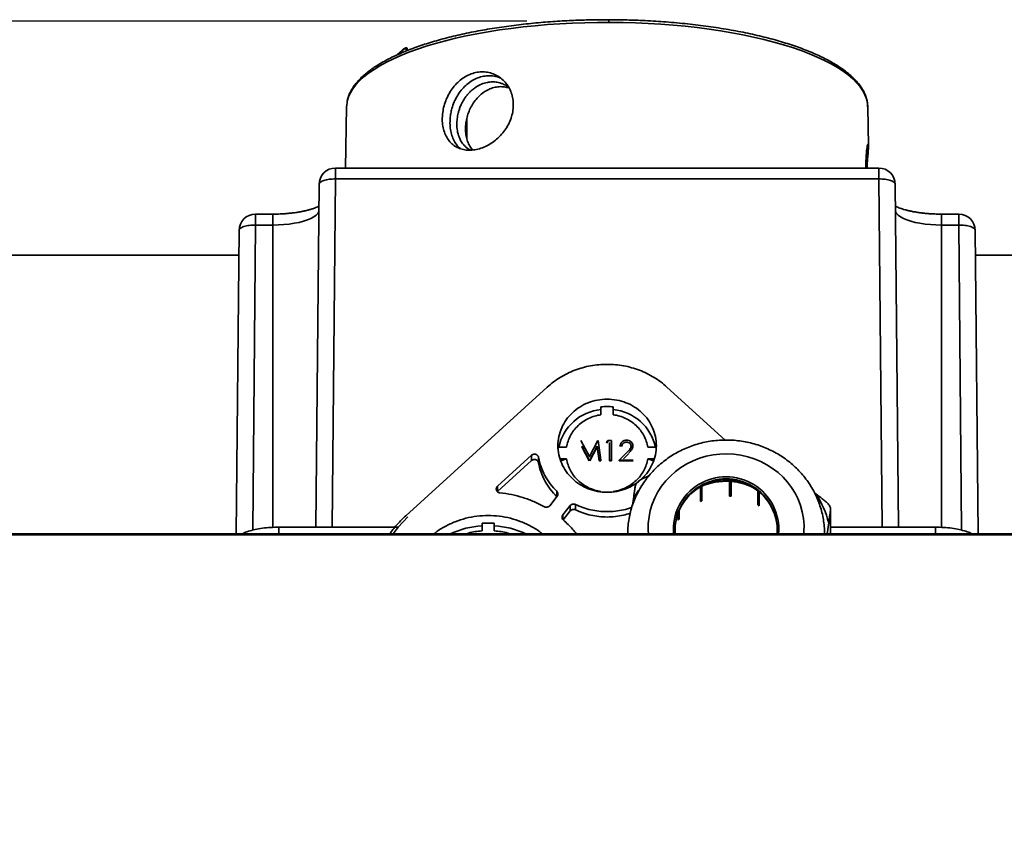
# Paper-space layout 'SW_Model_1' of a CAD drawing. Units: millimetres. Extents: x 0 to 594, y 0 to 420.
# Drawn here: x 232 to 244, y 117 to 127 of the extents above; entities that cross this region are included whole.
import ezdxf

# ---------------------------------------------------------------- set-up
doc = ezdxf.new("R2010")
doc.units = ezdxf.units.MM
doc.header["$PDSIZE"] = -1
doc.layers.add('SLD-0_0', color=179, linetype='Continuous')
doc.styles.add('SLDTEXTSTYLE0', font='TXT', dxfattribs={"width": 0.75})
doc.dimstyles.new('SLDDIMSTYLE1', dxfattribs={"dimtxt": 3.5, "dimasz": 3.302, "dimexe": 0, "dimexo": 0.0625, "dimgap": 0.875, "dimtad": 1, "dimdec": 0, "dimlfac": 10, "dimrnd": 1e-09, "dimzin": 12, "dimdsep": 46, "dimtxsty": 'SLDTEXTSTYLE0', "dimblk1": 'NONE', "dimblk2": 'NONE', "dimsah": 1, "dimcen": 0.09, "dimadec": 0, "dimazin": 3, "dimtfac": 1, "dimtdec": 0, "dimtofl": 0, "dimtmove": 0, "dimatfit": 3, "dimldrblk": 'NONE', "dimfxl": 1, "dimfrac": 2, "dimtolj": 1, "dimtzin": 12, "dimarcsym": 0})

# ---------------------------------------------------------------- blocks, each defined once
blk = doc.blocks.new('_D_9')
at = {"layer": 'SLD-0_0', "color": 250, "true_color": 0x191924}
for p, q in [((237.745, 126.627), (184.683, 126.627)), ((185.683, 126.627), (185.683, 45.775)), ((202.322, 45.775), (184.683, 45.775))]:
    blk.add_line(p, q, dxfattribs=at)
for points in [[(185.683, 126.627), (185.175, 123.325), (186.191, 123.325)], [(185.683, 45.775), (186.191, 49.077), (185.175, 49.077)]]:
    blk.add_solid(points, dxfattribs=at)
at = {"layer": 'SLD-0_0', "color": 250, "true_color": 0x191924, "insert": (181.171, 82.322), "char_height": 3.5, "attachment_point": 1, "rotation": 90, "style": 'SLDTEXTSTYLE0'}
blk.add_mtext('809', dxfattribs=at)
blk = doc.blocks.new('_None')
blk = doc.blocks.new('_D_10')
at = {"layer": 'SLD-0_0', "color": 250, "true_color": 0x191924}
for p, q in [((202.747, 119.28), (202.747, 33.519)), ((274.784, 119.266), (274.784, 33.519)), ((233.28, 35.899), (233.28, 38.581)), ((233.28, 38.581), (235.962, 38.581)), ((235.962, 38.581), (235.962, 35.899)), ((233.28, 35.899), (235.962, 35.899)), ((274.784, 34.519), (202.747, 34.519))]:
    blk.add_line(p, q, dxfattribs=at)
for points in [[(202.747, 34.519), (206.049, 34.011), (206.049, 35.027)], [(274.784, 34.519), (271.482, 35.027), (271.482, 34.011)]]:
    blk.add_solid(points, dxfattribs=at)
at = {"layer": 'SLD-0_0', "color": 250, "true_color": 0x191924, "insert": (237.386, 39.085), "char_height": 3.5, "attachment_point": 1, "style": 'SLDTEXTSTYLE0'}
blk.add_mtext('720', dxfattribs=at)

psp = doc.layouts.new('SW_Model_1')

# ---------------------------------------------------------------- linework, layer by layer
at = {"layer": 'SLD-0_0', "color": 250, "linetype": 'Continuous', "lineweight": 35, "true_color": 0x191924}
for p, q in [((238.300762, 126.603842), (238.148048, 126.595906)), ((238.45448, 126.609349), (238.300762, 126.603842)), ((238.608841, 126.612412), (238.45448, 126.609349)), ((238.763476, 126.613025), (238.608841, 126.612412)), ((238.918019, 126.611187), (238.763476, 126.613025)), ((239.072104, 126.6069), (238.918019, 126.611187)), ((239.225366, 126.600177), (239.072104, 126.6069)), ((239.37744, 126.591032), (239.225366, 126.600177)), ((237.272901, 126.498704), (237.13713, 126.4746)), ((237.412116, 126.520628), (237.272901, 126.498704)), ((237.554445, 126.54032), (237.412116, 126.520628)), ((237.699549, 126.557732), (237.554445, 126.54032)), ((237.847085, 126.572823), (237.699549, 126.557732)), ((237.996703, 126.585558), (237.847085, 126.572823)), ((238.148048, 126.595906), (237.996703, 126.585558)), ((239.527966, 126.579487), (239.37744, 126.591032)), ((239.676587, 126.56557), (239.527966, 126.579487)), ((239.822951, 126.549313), (239.676587, 126.56557)), ((239.96671, 126.530756), (239.822951, 126.549313)), ((240.107524, 126.509942), (239.96671, 126.530756)), ((240.245057, 126.486921), (240.107524, 126.509942)), ((240.378985, 126.461747), (240.245057, 126.486921)), ((236.753655, 126.389798), (236.634786, 126.357591)), ((236.877199, 126.420082), (236.753655, 126.389798)), ((237.005125, 126.448371), (236.877199, 126.420082)), ((237.13713, 126.4746), (237.005125, 126.448371)), ((240.50899, 126.43448), (240.378985, 126.461747)), ((240.634762, 126.405185), (240.50899, 126.43448)), ((240.756004, 126.37393), (240.634762, 126.405185)), ((240.872429, 126.340791), (240.756004, 126.37393)), ((236.249656, 126.290769), (236.17129, 126.220002)), ((236.308992, 126.250224), (236.211523, 126.211135)), ((236.25251, 126.292998), (236.249656, 126.290769)), ((236.279326, 126.265768), (236.288782, 126.274328)), ((236.288782, 126.274328), (236.300389, 126.273979)), ((236.412191, 126.287722), (236.308992, 126.250224)), ((236.520875, 126.323539), (236.412191, 126.287722)), ((236.634786, 126.357591), (236.520875, 126.323539)), ((240.98376, 126.305846), (240.872429, 126.340791)), ((241.089732, 126.269177), (240.98376, 126.305846)), ((241.190096, 126.230873), (241.089732, 126.269177)), ((236.034687, 126.128557), (235.955739, 126.085264)), ((236.120016, 126.170547), (236.034687, 126.128557)), ((236.211523, 126.211135), (236.120016, 126.170547)), ((241.284612, 126.191022), (241.190096, 126.230873)), ((241.373056, 126.149721), (241.284612, 126.191022)), ((241.455219, 126.107067), (241.373056, 126.149721)), ((235.883358, 126.040771), (235.817718, 125.995183)), ((235.955739, 126.085264), (235.883358, 126.040771)), ((241.530906, 126.063161), (241.455219, 126.107067)), ((241.599937, 126.018107), (241.530906, 126.063161)), ((241.662148, 125.972013), (241.599937, 126.018107)), ((235.707261, 125.90116), (235.662708, 125.852946)), ((235.758972, 125.948609), (235.707261, 125.90116)), ((235.817718, 125.995183), (235.758972, 125.948609)), ((241.717393, 125.924987), (241.662148, 125.972013)), ((241.76554, 125.877141), (241.717393, 125.924987)), ((235.625417, 125.804084), (235.595478, 125.754688)), ((235.662708, 125.852946), (235.625417, 125.804084)), ((241.806474, 125.828589), (241.76554, 125.877141)), ((241.840099, 125.779446), (241.806474, 125.828589)), ((241.866334, 125.729827), (241.840099, 125.779446)), ((235.55792, 125.654768), (235.554689, 125.638669)), ((235.572961, 125.704877), (235.55792, 125.654768)), ((235.595478, 125.754688), (235.572961, 125.704877)), ((241.885119, 125.679852), (241.866334, 125.729827)), ((241.896407, 125.629638), (241.885119, 125.679852)), ((235.549507, 125.585519), (235.535713, 124.838344)), ((235.550391, 125.604479), (235.549507, 125.585519)), ((235.554689, 125.638669), (235.550391, 125.604479)), ((241.900116, 125.585519), (241.896407, 125.629638)), ((241.908887, 125.110377), (241.900116, 125.585519)), ((237.015889, 125.190915), (237.014792, 125.445328)), ((242.035533, 124.838344), (235.41409, 124.838344)), ((235.41409, 124.838344), (235.41409, 124.705105)), ((242.035533, 124.705105), (242.035533, 124.838344)), ((235.41409, 124.705105), (235.374804, 120.461412)), ((235.41409, 124.705105), (242.035533, 124.705105)), ((242.074819, 120.461412), (242.035533, 124.705105)), ((235.175414, 120.461412), (235.214097, 124.639994)), ((242.235525, 124.639994), (242.274208, 120.461412)), ((234.649811, 124.276739), (234.43909, 124.276739)), ((234.43909, 124.276739), (234.43909, 124.1435)), ((234.649811, 124.276739), (234.649811, 124.1435)), ((235.024002, 124.189702), (235.072185, 124.205389)), ((235.072185, 124.205389), (235.11421, 124.222853)), ((235.11421, 124.222853), (235.149462, 124.241838)), ((235.149462, 124.241838), (235.177428, 124.262068)), ((235.177428, 124.262068), (235.1977, 124.283248)), ((235.1977, 124.283248), (235.209983, 124.30507)), ((235.209983, 124.30507), (235.211024, 124.308068)), ((242.238598, 124.308068), (242.239639, 124.30507)), ((242.239639, 124.30507), (242.251922, 124.283248)), ((242.251922, 124.283248), (242.272194, 124.262068)), ((242.272194, 124.262068), (242.300161, 124.241838)), ((242.300161, 124.241838), (242.335413, 124.222853)), ((242.335413, 124.222853), (242.377437, 124.205389)), ((242.377437, 124.205389), (242.42562, 124.189702)), ((243.010533, 124.276739), (242.799811, 124.276739)), ((242.799811, 124.1435), (242.799811, 124.276739)), ((243.010533, 124.1435), (243.010533, 124.276739)), ((234.43909, 124.1435), (234.404666, 120.424999)), ((234.43909, 124.1435), (234.649811, 124.1435)), ((234.649811, 124.1435), (234.717828, 124.14484)), ((234.649811, 120.459007), (234.649811, 124.1435)), ((234.717828, 124.14484), (234.784854, 124.148839)), ((234.784854, 124.148839), (234.84991, 124.155439)), ((234.84991, 124.155439), (234.912048, 124.164543)), ((234.912048, 124.164543), (234.970362, 124.17602)), ((234.970362, 124.17602), (235.024002, 124.189702)), ((242.42562, 124.189702), (242.47926, 124.17602)), ((242.47926, 124.17602), (242.537574, 124.164543)), ((242.537574, 124.164543), (242.599713, 124.155439)), ((242.599713, 124.155439), (242.664769, 124.148839)), ((242.664769, 124.148839), (242.731794, 124.14484)), ((242.731794, 124.14484), (242.799811, 124.1435)), ((242.799811, 124.1435), (243.010533, 124.1435)), ((242.799811, 124.1435), (242.799811, 120.459007)), ((243.044957, 120.424999), (243.010533, 124.1435)), ((234.20487, 120.381106), (234.239097, 124.078389)), ((243.210525, 124.078389), (243.244753, 120.381106)), ((234.236286, 123.774752), (203.321962, 123.774752)), ((274.208468, 123.774752), (243.213336, 123.774752)), ((236.269535, 120.598464), (237.995655, 122.168579)), ((239.453967, 122.168579), (240.163016, 121.523613)), ((238.649811, 121.832085), (238.649811, 121.927537)), ((238.799811, 121.927537), (238.799811, 121.832085)), ((238.405497, 121.515694), (238.509171, 121.320878)), ((238.506807, 121.278262), (238.415809, 121.449487)), ((238.506807, 121.270123), (238.415809, 121.441348)), ((238.509171, 121.320878), (238.612594, 121.515694)), ((238.602533, 121.449106), (238.511887, 121.278262)), ((238.602533, 121.440967), (238.511887, 121.270123)), ((238.626578, 121.278262), (238.602533, 121.449106)), ((238.602533, 121.440967), (238.602533, 121.449106)), ((238.626578, 121.270123), (238.602533, 121.440967)), ((238.615863, 121.515694), (238.649214, 121.278262)), ((238.716821, 121.491342), (238.73156, 121.515694)), ((238.716821, 121.483202), (238.73156, 121.507554)), ((238.73156, 121.515694), (238.77799, 121.515694)), ((238.73156, 121.507554), (238.73156, 121.515694)), ((238.755454, 121.278262), (238.755454, 121.491342)), ((238.77799, 121.515694), (238.77799, 121.278262)), ((237.804211, 121.338424), (237.388998, 120.960737)), ((237.804211, 121.338424), (237.804211, 121.27331)), ((238.129517, 121.435589), (238.12844, 121.419365)), ((238.129517, 121.435589), (238.230468, 121.435589)), ((238.871352, 121.278262), (238.968738, 121.376526)), ((238.987954, 121.357876), (238.925126, 121.294475)), ((239.219154, 121.435589), (239.320105, 121.435589)), ((239.321182, 121.419365), (239.320105, 121.435589)), ((239.932003, 121.325331), (239.850652, 121.301255)), ((240.01531, 121.342414), (239.932003, 121.325331)), ((240.0999, 121.352368), (240.01531, 121.342414)), ((240.185094, 121.355112), (240.0999, 121.352368)), ((240.270205, 121.350625), (240.185094, 121.355112)), ((240.354548, 121.338942), (240.270205, 121.350625)), ((240.437444, 121.320157), (240.354548, 121.338942)), ((240.518225, 121.294423), (240.437444, 121.320157)), ((237.804211, 121.27331), (237.388998, 120.895624)), ((237.888094, 121.312679), (237.888094, 121.247566)), ((238.230468, 121.293761), (238.152307, 121.293761)), ((238.230468, 121.293761), (238.159636, 121.270918)), ((238.506807, 121.270123), (238.506807, 121.278262)), ((238.509171, 121.312739), (238.511334, 121.316814)), ((238.649214, 121.278262), (238.626578, 121.278262)), ((238.626578, 121.270123), (238.626578, 121.278262)), ((238.649214, 121.270123), (238.626578, 121.270123)), ((238.649214, 121.270123), (238.649214, 121.278262)), ((238.755454, 121.270123), (238.755454, 121.278262)), ((238.77799, 121.278262), (238.755454, 121.278262)), ((238.77799, 121.270123), (238.755454, 121.270123)), ((238.77799, 121.270123), (238.77799, 121.278262)), ((238.925126, 121.278262), (238.871352, 121.278262)), ((238.871352, 121.270123), (238.871352, 121.278262)), ((238.925126, 121.270123), (238.871352, 121.270123)), ((239.04198, 121.278262), (238.925126, 121.278262)), ((238.925126, 121.270123), (239.04198, 121.270123)), ((239.219154, 121.293761), (239.297315, 121.293761)), ((239.219154, 121.293761), (239.289987, 121.270918)), ((239.696413, 121.232959), (239.624767, 121.189288)), ((239.77191, 121.270382), (239.696413, 121.232959)), ((239.850652, 121.301255), (239.77191, 121.270382)), ((240.596241, 121.261945), (240.518225, 121.294423)), ((240.670864, 121.222986), (240.596241, 121.261945)), ((240.741493, 121.177858), (240.670864, 121.222986)), ((239.495302, 121.084655), (239.438526, 121.024536)), ((239.55755, 121.13972), (239.495302, 121.084655)), ((239.624767, 121.189288), (239.55755, 121.13972)), ((240.80756, 121.126927), (240.741493, 121.177858)), ((240.868532, 121.0706), (240.80756, 121.126927)), ((237.388998, 120.895624), (237.388998, 120.960737)), ((239.438526, 121.024536), (239.387678, 120.959847)), ((240.217086, 121.019907), (240.218726, 121.030132)), ((240.217086, 120.840844), (240.217086, 121.019907)), ((240.237086, 121.01849), (240.238694, 121.028498)), ((240.237086, 120.839428), (240.237086, 121.01849)), ((240.923919, 121.009333), (240.868532, 121.0706)), ((240.973274, 120.943618), (240.923919, 121.009333)), ((238.111026, 120.833109), (238.111026, 120.898223)), ((239.343167, 120.891108), (239.305352, 120.818874)), ((239.387678, 120.959847), (239.343167, 120.891108)), ((239.850333, 120.945712), (239.862061, 120.951382)), ((239.862061, 120.772319), (239.862061, 120.951382)), ((239.880131, 120.780548), (239.880131, 120.95961)), ((240.560783, 120.732347), (240.560783, 120.905441)), ((240.577355, 120.721666), (240.577355, 120.8927)), ((241.016201, 120.873985), (240.973274, 120.943618)), ((241.052353, 120.800993), (241.016201, 120.873985)), ((241.254645, 120.875949), (241.271097, 120.864023)), ((238.115044, 120.837308), (238.02514, 120.72299)), ((238.185633, 120.610151), (238.275536, 120.724469)), ((238.275536, 120.659356), (238.275536, 120.724469)), ((238.33839, 120.738368), (238.33839, 120.673254)), ((239.033911, 120.728917), (239.045057, 120.809211)), ((239.274538, 120.743725), (239.250972, 120.666267)), ((239.305352, 120.818874), (239.274538, 120.743725)), ((239.870627, 120.803638), (239.862061, 120.824785)), ((239.880131, 120.780548), (239.870627, 120.803638)), ((240.560783, 120.732347), (240.577355, 120.751892)), ((241.08144, 120.725231), (241.052353, 120.800993)), ((241.103227, 120.647309), (241.08144, 120.725231)), ((238.185633, 120.610151), (238.185633, 120.555051)), ((238.275536, 120.659356), (238.189577, 120.550053)), ((239.250972, 120.666267), (239.234844, 120.587124)), ((239.590837, 120.545133), (239.590837, 120.65122)), ((239.602135, 120.560802), (239.602135, 120.677338)), ((241.117539, 120.567855), (241.103227, 120.647309)), ((241.447253, 120.381106), (241.447253, 120.666769)), ((241.448103, 120.381106), (241.448103, 120.677248)), ((236.177909, 120.461412), (236.297381, 120.586895)), ((237.199811, 120.416353), (237.199811, 120.511172)), ((237.349811, 120.511172), (237.199811, 120.511172)), ((237.349811, 120.416353), (237.349811, 120.511172)), ((239.226285, 120.506932), (239.225362, 120.426338)), ((239.234844, 120.587124), (239.226285, 120.506932)), ((239.602135, 120.560802), (239.590837, 120.569349)), ((241.12426, 120.487507), (241.117539, 120.567855)), ((241.123338, 120.406912), (241.12426, 120.487507)), ((241.424648, 120.513906), (241.406214, 120.381106)), ((274.618329, 120.381106), (202.824811, 120.381106)), ((202.824811, 120.368363), (274.610832, 120.368363)), ((235.374804, 120.461412), (234.724811, 120.461412)), ((234.724811, 120.381106), (234.724811, 120.461412)), ((235.374804, 120.461412), (236.177909, 120.461412)), ((236.177909, 120.461412), (236.118097, 120.381106)), ((239.225362, 120.426338), (239.228201, 120.381106)), ((241.121421, 120.381106), (241.123338, 120.406912)), ((241.448103, 120.461412), (242.074819, 120.461412)), ((242.074819, 120.461412), (242.724811, 120.461412)), ((242.724811, 120.461412), (242.724811, 120.381106))]:
    psp.add_line(p, q, dxfattribs=at)
for centre, radius, start, end in [((236.210806, 126.28177), 0.07833, 354.5478686, 17.126806), ((235.41409, 124.638344), 0.2, 90, 180), ((242.035533, 124.638344), 0.2, 0, 90), ((234.43909, 124.076739), 0.2, 90, 180), ((243.010533, 124.076739), 0.2, 0, 90), ((238.706545, 121.313093), 0.584646, 95.5686788, 167.9056673), ((238.740573, 121.310285), 0.587687, 12.3107914, 84.2148626), ((240.174811, 120.433765), 0.642159, 355.2962828, 184.7037172), ((240.174811, 120.412871), 0.625831, 2.9910606, 177.0089393), ((240.174811, 120.428), 0.622456, 355.6793781, 184.3206219), ((240.174512, 120.286173), 0.734968, 86.6791708, 113.6116656), ((240.176611, 120.29189), 0.729112, 63.7324201, 85.2422354), ((240.090232, 120.208623), 1.205445, 144.5739703, 150.1170386), ((244.382338, 120.177962), 4.21767, 169.3672192, 170.9574518), ((240.174842, 120.102378), 0.739673, 85.1728024, 86.725948), ((240.281359, 120.221222), 1.180159, 14.3594192, 33.0023305), ((240.168751, 120.122806), 0.718279, 113.6920931, 115.2759288), ((240.18807, 120.135927), 0.703301, 56.391763, 57.9980073), ((240.13296, 120.166167), 0.661448, 143.3715522, 145.0448608), ((237.272704, 119.385035), 1.096007, 93.8134406, 114.6575015), ((237.276691, 119.384142), 1.096913, 65.3512053, 86.1778525)]:
    psp.add_arc(centre, radius, start, end, dxfattribs=at)
for points, knots in [([(238.724811, 126.646001), (238.676154, 126.6458), (238.607375, 126.645517), (238.505427, 126.643607), (238.417617, 126.641284), (238.313159, 126.637384), (238.203809, 126.632066), (238.089875, 126.625141), (237.973171, 126.61656), (237.854815, 126.60628), (237.735706, 126.59428), (237.616566, 126.580557), (237.497992, 126.565117), (237.380493, 126.547976), (237.264509, 126.529159), (237.150431, 126.508695), (237.038608, 126.486622), (236.929354, 126.46298), (236.822955, 126.437814), (236.719672, 126.411174), (236.619745, 126.383111), (236.523388, 126.353678), (236.430801, 126.322931), (236.342161, 126.290924), (236.25763, 126.257715), (236.17735, 126.223356), (236.101446, 126.1879), (236.03003, 126.151393), (235.963195, 126.113879), (235.901024, 126.075393), (235.843588, 126.035959), (235.790952, 125.995593), (235.743183, 125.954305), (235.700354, 125.912092), (235.662544, 125.868946), (235.629864, 125.824849), (235.602376, 125.779782), (235.580432, 125.733701), (235.564278, 125.688933), (235.55844, 125.659288), (235.555739, 125.645575)], [0, 0, 0, 0, 0.030606288, 0.043263692, 0.064231998, 0.086020117, 0.109391545, 0.133765417, 0.158905244, 0.184622229, 0.210782073, 0.237285191, 0.264056331, 0.291037458, 0.318182977, 0.345456456, 0.372828324, 0.400274252, 0.42777397, 0.455310425, 0.482869162, 0.510437874, 0.538006097, 0.565564998, 0.593107258, 0.620627022, 0.648119926, 0.675583156, 0.703015555, 0.730417735, 0.757792147, 0.785143076, 0.812474675, 0.839785908, 0.867080954, 0.894365682, 0.92165319, 0.94897479, 0.976396934, 1, 1, 1, 1]), ([(241.899366, 125.585141), (241.899197, 125.5961), (241.898763, 125.624416), (241.890086, 125.670493), (241.874424, 125.721294), (241.852243, 125.770408), (241.824866, 125.817299), (241.791489, 125.863556), (241.752246, 125.909042), (241.70727, 125.953646), (241.656704, 125.997284), (241.600697, 126.039893), (241.539387, 126.081421), (241.472911, 126.121829), (241.401393, 126.16108), (241.324962, 126.199136), (241.243755, 126.235953), (241.157916, 126.271488), (241.067599, 126.305693), (240.972966, 126.338519), (240.874193, 126.369917), (240.771462, 126.399838), (240.664969, 126.428235), (240.554918, 126.455059), (240.441527, 126.480266), (240.325026, 126.503812), (240.205656, 126.525656), (240.08368, 126.545758), (239.959381, 126.564083), (239.833076, 126.580597), (239.705134, 126.59527), (239.576022, 126.608071), (239.446402, 126.618973), (239.317408, 126.627942), (239.191624, 126.634921), (239.075584, 126.639819), (238.974314, 126.64292), (238.879652, 126.644897), (238.798377, 126.645864), (238.744826, 126.645964), (238.724811, 126.646001)], [0, 0, 0, 0, 0.018086272, 0.046728385, 0.076478602, 0.103543025, 0.130904494, 0.158509595, 0.186288448, 0.214174745, 0.242117585, 0.270082883, 0.298041341, 0.325986031, 0.353913789, 0.381823631, 0.409715734, 0.437590746, 0.465449387, 0.49329222, 0.521119499, 0.548931062, 0.576726234, 0.604503703, 0.63226135, 0.65999599, 0.687702969, 0.715375511, 0.74300362, 0.770572156, 0.79805727, 0.825419289, 0.852587142, 0.87941977, 0.905592134, 0.930149698, 0.950554363, 0.967434587, 0.987828524, 1, 1, 1, 1]), ([(236.252347, 126.293028), (236.227727, 126.270787), (236.200833, 126.246492), (236.173972, 126.222245), (236.1717, 126.220194)], [0, 0, 0, 0, 0.915418945, 1, 1, 1, 1]), ([(236.284181, 126.304861), (236.277974, 126.304195), (236.269135, 126.303248), (236.257638, 126.2977), (236.252756, 126.293462), (236.249861, 126.29095)], [0, 0, 0, 0, 0.489791077, 0.697422196, 1, 1, 1, 1]), ([(236.288782, 126.274328), (236.284637, 126.27797), (236.276066, 126.285502), (236.264709, 126.291928), (236.257321, 126.293817), (236.253541, 126.293846), (236.252595, 126.293068), (236.25251, 126.292998)], [0, 0, 0, 0, 0.283679219, 0.586597822, 0.822399071, 0.984153384, 1, 1, 1, 1]), ([(236.718287, 125.496303), (236.722184, 125.523227), (236.729978, 125.577077), (236.755194, 125.657184), (236.789987, 125.733714), (236.834352, 125.804882), (236.887504, 125.86824), (236.948098, 125.922196), (237.014858, 125.964456), (237.085655, 125.994094), (237.158653, 126.009695), (237.231565, 126.011536), (237.30244, 125.999135), (237.3694, 125.973548), (237.430261, 125.934974), (237.483415, 125.884927), (237.526533, 125.824512), (237.558429, 125.755982), (237.577395, 125.681294), (237.583369, 125.603147), (237.578263, 125.550054), (237.573619, 125.523738)], [0, 0, 0, 0, 0.0266600918, 0.0533213298, 0.0799715745, 0.1066228032, 0.1334649536, 0.1603064542, 0.1872000456, 0.2140925167, 0.2407637383, 0.2674352526, 0.2939962547, 0.3205584181, 0.3473013521, 0.3740443725, 0.4009611275, 0.4278765179, 0.4546467239, 0.4814162872, 0.5079303255, 0.5079303255, 0.5079303255, 0.5079303255]), ([(237.426595, 125.934573), (237.423546, 125.936115), (237.39869, 125.948686), (237.34688, 125.959343), (237.274016, 125.965074), (237.200587, 125.954858), (237.12953, 125.931501), (237.06241, 125.894796), (237.000518, 125.846499), (236.945446, 125.787387), (236.897979, 125.719228), (236.85969, 125.643787), (236.833988, 125.570818), (236.818104, 125.503609), (236.813572, 125.463796), (236.811305, 125.44389)], [0, 0, 0, 0, 0.012161744, 0.099151024, 0.186134191, 0.271878323, 0.357623359, 0.442716334, 0.527815363, 0.613748622, 0.699684676, 0.786772499, 0.873855717, 0.936928656, 1, 1, 1, 1]), ([(237.059144, 125.056927), (237.053303, 125.059685), (237.030724, 125.070346), (237.002184, 125.093461), (236.97393, 125.122814), (236.954746, 125.148372), (236.939787, 125.172944), (236.928397, 125.195762), (236.912432, 125.234087), (236.896927, 125.291699), (236.891693, 125.356714), (236.893222, 125.405699), (236.896314, 125.439014), (236.901631, 125.473249), (236.909295, 125.508194), (236.920181, 125.546267), (236.936334, 125.59084), (236.961435, 125.644344), (236.992058, 125.693826), (237.023378, 125.734155), (237.04951, 125.76272), (237.074235, 125.786038), (237.09692, 125.804716), (237.134456, 125.83197), (237.189578, 125.861961), (237.249904, 125.880034), (237.29461, 125.886458), (237.324696, 125.888154), (237.355281, 125.887144), (237.386146, 125.883243), (237.419566, 125.875809), (237.457999, 125.862428), (237.49516, 125.844936), (237.517032, 125.827908), (237.525518, 125.821302)], [0, 0, 0, 0, 0.016852056, 0.065147518, 0.095308462, 0.122363545, 0.146312343, 0.167154637, 0.184890489, 0.24635129, 0.304453581, 0.327321479, 0.350728158, 0.374676688, 0.399169932, 0.424210568, 0.455455736, 0.495392482, 0.544014632, 0.574008778, 0.600997969, 0.624981849, 0.645960257, 0.663933313, 0.725372798, 0.783562744, 0.806457786, 0.829873684, 0.853813448, 0.878279891, 0.90327565, 0.934825747, 0.974713879, 1, 1, 1, 1]), ([(237.528726, 125.814379), (237.510983, 125.819219), (237.472513, 125.829713), (237.410083, 125.831147), (237.344505, 125.820889), (237.280088, 125.797924), (237.219157, 125.762746), (237.163216, 125.716831), (237.114058, 125.66143), (237.0726, 125.598897), (237.039823, 125.530832), (237.015932, 125.459467), (237.001623, 125.38649), (236.996792, 125.313719), (237.002115, 125.243416), (237.017028, 125.177079), (237.042492, 125.118139), (237.066124, 125.078073), (237.083593, 125.061299), (237.086734, 125.058283)], [0, 0, 0, 0, 0.05265698, 0.114171261, 0.176350229, 0.238530162, 0.301372239, 0.364218721, 0.426733196, 0.489248871, 0.550973354, 0.612694414, 0.674358288, 0.73601934, 0.798404016, 0.860790836, 0.923518578, 0.986249953, 1, 1, 1, 1]), ([(237.573619, 125.523738), (237.568976, 125.497421), (237.555469, 125.444934), (237.522758, 125.368997), (237.479024, 125.29734), (237.425182, 125.23211), (237.363135, 125.174672), (237.294762, 125.127151), (237.222635, 125.090571), (237.149043, 125.066331), (237.076437, 125.054499), (237.006727, 125.055693), (236.941446, 125.069257), (236.882235, 125.095433), (236.829973, 125.133352), (236.786354, 125.182707), (236.751965, 125.242091), (236.728459, 125.310272), (236.713081, 125.394553), (236.716374, 125.458924), (236.718287, 125.496303)], [0.5079303255, 0.5079303255, 0.5079303255, 0.5079303255, 0.5344455882, 0.5610195217, 0.5875947633, 0.6144909266, 0.641386468, 0.6683908953, 0.6953934608, 0.7221044799, 0.7488151018, 0.7752479275, 0.801682257, 0.8282434635, 0.8548059341, 0.8817190131, 0.9086313394, 0.9356265733, 0.9626201415, 1, 1, 1, 1]), ([(236.811305, 125.44389), (236.810072, 125.417123), (236.807605, 125.363588), (236.817546, 125.287149), (236.837486, 125.216333), (236.868064, 125.153285), (236.90297, 125.104025), (236.930977, 125.080796), (236.942203, 125.071485)], [0, 0, 0, 0, 0.176147397, 0.352294565, 0.528401663, 0.704518799, 0.881562931, 1, 1, 1, 1]), ([(241.877955, 124.838344), (241.877954, 124.858768), (241.877952, 124.90397), (241.880469, 124.966235), (241.884551, 125.02392), (241.88984, 125.071093), (241.895501, 125.105888), (241.900928, 125.127687), (241.90534, 125.135334), (241.908248, 125.128685), (241.909248, 125.108119), (241.908254, 125.073963), (241.905422, 125.028009), (241.901055, 124.970461), (241.895936, 124.907266), (241.892434, 124.860107), (241.890818, 124.838344)], [0, 0, 0, 0, 0.059008579, 0.130595206, 0.204233606, 0.276282052, 0.350382881, 0.423058557, 0.497849699, 0.570345062, 0.644978811, 0.716864278, 0.790837325, 0.86271532, 0.936643915, 1, 1, 1, 1]), ([(235.211639, 124.374465), (235.207081, 124.371985), (235.196744, 124.366361), (235.174195, 124.356316), (235.145197, 124.345211), (235.110648, 124.333963), (235.071187, 124.32305), (235.027299, 124.312813), (234.97968, 124.303551), (234.929203, 124.295506), (234.877196, 124.288888), (234.825554, 124.283834), (234.779365, 124.280528), (234.737374, 124.278425), (234.695745, 124.277036), (234.666059, 124.276844), (234.649811, 124.276739)], [0, 0, 0, 0, 0.0566385266, 0.128442489, 0.2027423911, 0.2791823691, 0.3573538183, 0.4368160573, 0.5170780521, 0.5975183295, 0.6771499208, 0.7538202894, 0.8248350365, 0.875752535, 0.9319938445, 1, 1, 1, 1]), ([(242.799811, 124.276739), (242.777405, 124.27693), (242.745917, 124.277199), (242.699812, 124.278986), (242.660919, 124.281111), (242.615537, 124.284618), (242.569344, 124.28929), (242.522918, 124.295207), (242.477484, 124.302294), (242.433934, 124.310444), (242.393033, 124.319495), (242.355418, 124.329243), (242.321644, 124.339428), (242.292076, 124.349763), (242.267299, 124.359824), (242.249071, 124.368294), (242.241029, 124.372793), (242.237983, 124.374497)], [0, 0, 0, 0, 0.093690281, 0.13166536, 0.194392595, 0.258987824, 0.327610531, 0.398345045, 0.470315811, 0.542779555, 0.615146324, 0.686917409, 0.757656014, 0.826973059, 0.894528386, 0.960048322, 1, 1, 1, 1]), ([(238.88101, 121.442638), (238.882176, 121.452927), (238.884505, 121.473484), (238.900044, 121.495769), (238.916491, 121.50912), (238.935638, 121.519343), (238.95198, 121.520804), (238.962903, 121.521782)], [0, 0, 0, 0, 0.2500312621, 0.4995658219, 0.6265500187, 0.7503875925, 1, 1, 1, 1]), ([(238.961746, 121.49743), (238.954092, 121.496798), (238.942691, 121.495856), (238.92908, 121.489083), (238.920306, 121.48226), (238.913109, 121.47368), (238.906215, 121.460696), (238.904606, 121.449812), (238.903546, 121.442638)], [0, 0, 0, 0, 0.2493517816, 0.3713847329, 0.4996650318, 0.6208436112, 0.7500817475, 1, 1, 1, 1]), ([(239.016224, 121.449297), (239.016013, 121.452608), (239.015596, 121.459138), (239.011195, 121.47164), (239.000436, 121.484716), (238.982558, 121.495691), (238.968686, 121.49685), (238.961746, 121.49743)], [0, 0, 0, 0, 0.127124764, 0.250735843, 0.50040317, 0.750061162, 1, 1, 1, 1]), ([(239.03876, 121.451199), (239.037733, 121.460592), (239.035679, 121.479381), (239.020706, 121.499167), (239.005595, 121.511198), (238.987767, 121.519884), (238.972856, 121.521022), (238.962903, 121.521782)], [0, 0, 0, 0, 0.249603874, 0.499316314, 0.625642524, 0.750125418, 1, 1, 1, 1]), ([(238.968738, 121.376526), (238.979338, 121.387074), (238.995225, 121.402882), (239.013522, 121.427259), (239.015324, 121.441958), (239.016224, 121.449297)], [0, 0, 0, 0, 0.500990788, 0.750878512, 1, 1, 1, 1]), ([(241.374703, 120.381106), (241.37473, 120.381932), (241.3757, 120.411446), (241.371405, 120.469696), (241.361303, 120.555232), (241.343745, 120.639752), (241.319841, 120.72277), (241.289456, 120.803831), (241.25283, 120.882486), (241.210145, 120.9583), (241.161642, 121.030851), (241.107584, 121.099735), (241.048269, 121.164564), (240.984024, 121.224973), (240.915203, 121.280621), (240.842189, 121.331191), (240.765389, 121.376392), (240.685231, 121.415966), (240.602164, 121.449683), (240.516657, 121.477348), (240.429189, 121.498798), (240.340256, 121.513907), (240.25036, 121.522582), (240.16001, 121.52477), (240.069721, 121.520452), (239.980006, 121.509649), (239.891379, 121.492418), (239.804344, 121.468853), (239.719399, 121.439084), (239.637031, 121.40328), (239.55771, 121.361644), (239.481892, 121.314412), (239.41001, 121.261856), (239.342477, 121.204278), (239.279676, 121.142009), (239.221965, 121.075411), (239.169671, 121.004867), (239.123084, 120.930784), (239.082467, 120.85359), (239.048034, 120.773727), (239.019999, 120.691651), (238.998412, 120.607829), (238.983751, 120.522733), (238.975873, 120.447764), (238.975702, 120.401265), (238.975636, 120.383498)], [0, 0, 0, 0, 0.0006867502, 0.0245238895, 0.0483573247, 0.072191325, 0.0960307373, 0.119880147, 0.1437437131, 0.1676250329, 0.1915270421, 0.2154519545, 0.2394012413, 0.2633756479, 0.2873752418, 0.3113994855, 0.3354473234, 0.3595172767, 0.3836075356, 0.4077160434, 0.4318405669, 0.4559787509, 0.480128155, 0.5042862748, 0.5284505491, 0.5526177797, 0.5767849846, 0.6009493996, 0.6251081875, 0.6492584505, 0.6733972598, 0.697521703, 0.7216289531, 0.7457163551, 0.7697815303, 0.7938224907, 0.8178377565, 0.8418264677, 0.8657884794, 0.8897244314, 0.9136357833, 0.9375248096, 0.9613945514, 0.9852487257, 1, 1, 1, 1]), ([(238.987954, 121.366015), (238.999992, 121.378245), (239.018036, 121.396576), (239.03638, 121.425977), (239.037967, 121.442793), (239.03876, 121.451199)], [0, 0, 0, 0, 0.500657674, 0.750406775, 1, 1, 1, 1]), ([(239.128506, 121.03711), (239.132373, 121.039252), (239.149917, 121.048971), (239.183547, 121.065376), (239.215222, 121.07988), (239.232252, 121.086817), (239.233908, 121.087491)], [0, 0, 0, 0, 0.1170131086, 0.5309772071, 0.9543989118, 1, 1, 1, 1]), ([(239.045057, 120.809211), (239.04922, 120.83884), (239.055567, 120.884008), (239.06314, 120.934327), (239.066405, 120.954362), (239.067662, 120.962075)], [0, 0, 0, 0, 0.539741383, 0.822832867, 1, 1, 1, 1]), ([(239.128506, 121.03711), (239.12093, 121.032234), (239.1075, 121.02359), (239.090352, 121.006341), (239.076878, 120.988342), (239.070113, 120.973848), (239.068229, 120.964799), (239.067662, 120.962075)], [0, 0, 0, 0, 0.254004904, 0.450250536, 0.647813143, 0.893963326, 1, 1, 1, 1]), ([(241.271097, 120.864023), (241.296486, 120.845254), (241.335192, 120.81664), (241.381372, 120.778929), (241.401283, 120.761008), (241.408948, 120.754109)], [0, 0, 0, 0, 0.539741383, 0.822832867, 1, 1, 1, 1]), ([(239.024921, 120.702612), (239.023092, 120.701848), (238.9907, 120.688319), (238.923674, 120.67169), (238.825181, 120.654055), (238.724793, 120.648709), (238.624513, 120.654203), (238.525695, 120.671095), (238.429269, 120.698139), (238.368683, 120.724958), (238.33839, 120.738368)], [0, 0, 0, 0, 0.008473761, 0.150120367, 0.291766972, 0.433413578, 0.575060183, 0.716706789, 0.858353394, 1, 1, 1, 1]), ([(241.447253, 120.666769), (241.447773, 120.673449), (241.448694, 120.685291), (241.443185, 120.705146), (241.43281, 120.726205), (241.420669, 120.742673), (241.41166, 120.751463), (241.408948, 120.754109)], [0, 0, 0, 0, 0.254004904, 0.450250536, 0.647813143, 0.893963326, 1, 1, 1, 1]), ([(237.274811, 120.60324), (237.228993, 120.601604), (237.137355, 120.598334), (237.002319, 120.571899), (236.871674, 120.530535), (236.748946, 120.471966), (236.66282, 120.421417), (236.621908, 120.386829), (236.615139, 120.381106)], [0, 0, 0, 0, 0.1923721461, 0.3847442923, 0.5771164384, 0.7694885845, 0.9618607307, 1, 1, 1, 1]), ([(237.934483, 120.381106), (237.927714, 120.386829), (237.886802, 120.421417), (237.800676, 120.471966), (237.677948, 120.530535), (237.547303, 120.571899), (237.412267, 120.598334), (237.32063, 120.601604), (237.274811, 120.60324)], [0, 0, 0, 0, 0.0381392693, 0.2305114155, 0.4228835616, 0.6152557077, 0.8076278539, 1, 1, 1, 1]), ([(238.33839, 120.673254), (238.368683, 120.659845), (238.429269, 120.633027), (238.525698, 120.605974), (238.624503, 120.589116), (238.724833, 120.583496), (238.825033, 120.58931), (238.919473, 120.604438), (238.97844, 120.622794), (239.005639, 120.631262)], [0, 0, 0, 0, 0.145853129, 0.291706258, 0.437559386, 0.583412515, 0.729265644, 0.875118773, 1, 1, 1, 1]), ([(241.447253, 120.666769), (241.446258, 120.660693), (241.443053, 120.641119), (241.437198, 120.602269), (241.43061, 120.55663), (241.426396, 120.526433), (241.424648, 120.513906)], [0, 0, 0, 0, 0.140774537, 0.453524012, 0.773299382, 1, 1, 1, 1]), ([(236.076261, 120.381106), (236.078393, 120.384382), (236.105733, 120.426394), (236.169079, 120.500578), (236.236047, 120.565833), (236.269535, 120.598464)], [0, 0, 0, 0, 0.040568623, 0.520240802, 1, 1, 1, 1]), ([(238.191793, 120.547245), (238.230644, 120.511924), (238.287405, 120.460319), (238.333458, 120.400106), (238.34799, 120.381106)], [0, 0, 0, 0, 0.684458276, 1, 1, 1, 1]), ([(234.724811, 120.461412), (234.690444, 120.460777), (234.62171, 120.459507), (234.522682, 120.449326), (234.430976, 120.433595), (234.352236, 120.411929), (234.301659, 120.393936), (234.283488, 120.382563), (234.28116, 120.381106)], [0, 0, 0, 0, 0.194289948, 0.388579896, 0.582869844, 0.777159792, 0.97144974, 1, 1, 1, 1]), ([(237.008434, 120.381106), (237.017128, 120.384167), (237.078224, 120.405674), (237.143675, 120.411422), (237.199811, 120.416353)], [0, 0, 0, 0, 0.142316654, 1, 1, 1, 1]), ([(237.349811, 120.416353), (237.405947, 120.411422), (237.471398, 120.405674), (237.532494, 120.384167), (237.541189, 120.381106)], [0, 0, 0, 0, 0.857683346, 1, 1, 1, 1]), ([(243.168462, 120.381106), (243.166134, 120.382563), (243.147964, 120.393936), (243.097387, 120.411929), (243.018647, 120.433595), (242.92694, 120.449326), (242.827913, 120.459507), (242.759178, 120.460777), (242.724811, 120.461412)], [0, 0, 0, 0, 0.02855026, 0.222840208, 0.417130156, 0.611420104, 0.805710052, 1, 1, 1, 1])]:
    psp.add_open_spline(points, degree=3, knots=knots, dxfattribs=at)
for points in [[(235.214097, 124.639994), (235.214843, 124.644357), (235.216333, 124.653083), (235.228227, 124.665589), (235.246711, 124.677054), (235.271774, 124.687026), (235.302267, 124.695141), (235.337067, 124.701024), (235.374823, 124.704683), (235.401001, 124.704964), (235.41409, 124.705105)], [(242.035533, 124.705105), (242.048621, 124.704964), (242.074799, 124.704683), (242.112556, 124.701024), (242.147356, 124.695141), (242.177848, 124.687026), (242.202912, 124.677054), (242.221396, 124.665589), (242.233289, 124.653083), (242.23478, 124.644357), (242.235525, 124.639994)], [(234.239097, 124.078389), (234.239843, 124.082752), (234.241333, 124.091478), (234.253227, 124.103984), (234.271711, 124.115449), (234.296774, 124.125421), (234.327267, 124.133536), (234.362067, 124.139419), (234.399823, 124.143078), (234.426001, 124.143359), (234.43909, 124.1435)], [(243.010533, 124.1435), (243.023621, 124.143359), (243.049799, 124.143078), (243.087556, 124.139419), (243.122356, 124.133536), (243.152848, 124.125421), (243.177912, 124.115449), (243.196396, 124.103984), (243.208289, 124.091478), (243.20978, 124.082752), (243.210525, 124.078389)], [(237.995655, 122.168579), (238.02045, 122.189917), (238.070041, 122.232593), (238.152202, 122.287708), (238.23912, 122.33565), (238.330605, 122.375367), (238.425657, 122.406715), (238.523448, 122.429142), (238.62307, 122.443282), (238.690099, 122.445035), (238.723614, 122.445912)], [(238.726008, 122.445912), (238.759523, 122.445035), (238.826552, 122.443282), (238.926175, 122.429142), (239.023966, 122.406715), (239.119017, 122.375367), (239.210502, 122.33565), (239.29742, 122.287708), (239.379581, 122.232593), (239.429172, 122.189917), (239.453967, 122.168579)], [(238.724811, 122.021517), (238.685542, 122.019406), (238.607002, 122.015183), (238.493721, 121.981449), (238.38932, 121.929019), (238.297812, 121.857923), (238.222714, 121.771424), (238.16691, 121.672705), (238.132547, 121.565597), (238.120943, 121.454206), (238.132547, 121.342816), (238.16691, 121.235706), (238.222714, 121.136993), (238.297812, 121.050471), (238.38932, 120.979464), (238.493721, 120.9267), (238.607002, 120.894209), (238.685542, 120.886895), (238.724811, 120.886895)], [(238.799811, 121.927537), (238.774811, 121.929761), (238.724811, 121.934211), (238.674811, 121.929761), (238.649811, 121.927537)], [(238.724811, 120.886895), (238.764081, 120.886895), (238.84262, 120.894209), (238.955901, 120.9267), (239.060302, 120.979464), (239.15181, 121.050471), (239.226909, 121.136993), (239.282712, 121.235706), (239.317076, 121.342816), (239.328679, 121.454206), (239.317076, 121.565597), (239.282712, 121.672705), (239.226909, 121.771424), (239.15181, 121.857923), (239.060302, 121.929019), (238.955901, 121.981449), (238.84262, 122.015183), (238.764081, 122.019406), (238.724811, 122.021517)], [(238.230468, 121.435589), (238.235637, 121.460144), (238.245973, 121.509254), (238.276843, 121.578806), (238.318081, 121.643108), (238.369783, 121.700361), (238.430335, 121.749246), (238.498342, 121.788237), (238.571902, 121.817425), (238.623841, 121.827199), (238.649811, 121.832085)], [(238.799811, 121.832085), (238.825781, 121.827199), (238.877721, 121.817425), (238.95128, 121.788237), (239.019287, 121.749246), (239.07984, 121.700361), (239.131542, 121.643108), (239.172779, 121.578806), (239.203649, 121.509254), (239.213986, 121.460144), (239.219154, 121.435589)], [(237.804211, 121.338424), (237.807698, 121.341133), (237.814672, 121.346551), (237.82756, 121.35096), (237.841089, 121.35217), (237.8545, 121.349868), (237.866785, 121.344284), (237.876983, 121.335792), (237.884675, 121.325067), (237.886954, 121.316809), (237.888094, 121.312679)], [(237.804211, 121.27331), (237.807698, 121.276019), (237.814672, 121.281438), (237.82756, 121.285847), (237.841089, 121.287056), (237.8545, 121.284754), (237.866785, 121.27917), (237.876983, 121.270678), (237.884675, 121.259953), (237.886954, 121.251695), (237.888094, 121.247566)], [(238.111026, 120.898223), (238.083521, 120.927759), (238.028511, 120.986833), (237.964816, 121.088743), (237.915229, 121.197438), (237.897139, 121.274266), (237.888094, 121.312679)], [(237.888094, 121.247566), (237.897139, 121.209152), (237.915229, 121.132324), (237.964816, 121.02363), (238.028511, 120.921719), (238.083521, 120.862646), (238.111026, 120.833109)], [(238.649811, 120.897265), (238.623841, 120.902151), (238.571902, 120.911925), (238.498342, 120.941113), (238.430335, 120.980104), (238.369783, 121.028989), (238.318081, 121.086242), (238.276843, 121.150544), (238.245973, 121.220096), (238.235637, 121.269206), (238.230468, 121.293761)], [(239.219154, 121.293761), (239.213986, 121.269206), (239.203649, 121.220096), (239.172779, 121.150544), (239.131542, 121.086242), (239.07984, 121.028989), (239.019287, 120.980104), (238.95128, 120.941113), (238.877721, 120.911925), (238.825781, 120.902151), (238.799811, 120.897265)], [(237.418346, 120.87966), (237.413688, 120.880501), (237.40437, 120.882184), (237.39205, 120.88927), (237.382223, 120.899075), (237.375721, 120.911153), (237.373032, 120.924466), (237.374444, 120.937907), (237.379589, 120.950645), (237.385861, 120.957373), (237.388998, 120.960737)], [(237.418346, 120.87966), (237.465796, 120.873476), (237.560697, 120.861109), (237.699242, 120.824354), (237.833658, 120.775787), (237.917654, 120.732235), (237.959652, 120.710458)], [(238.111026, 120.898223), (238.114643, 120.893836), (238.121879, 120.885062), (238.125745, 120.868515), (238.124083, 120.851641), (238.118057, 120.842086), (238.115044, 120.837308)], [(238.02514, 120.72299), (238.020976, 120.718726), (238.012648, 120.710198), (237.995135, 120.703929), (237.976423, 120.703266), (237.965243, 120.708061), (237.959652, 120.710458)], [(238.275536, 120.724469), (238.279508, 120.728573), (238.287451, 120.736781), (238.304063, 120.743143), (238.321936, 120.744406), (238.332905, 120.74038), (238.33839, 120.738368)], [(238.191793, 120.547245), (238.187756, 120.551617), (238.17968, 120.56036), (238.174965, 120.577495), (238.176272, 120.595157), (238.182512, 120.605153), (238.185633, 120.610151)], [(238.275536, 120.659356), (238.279508, 120.663459), (238.287451, 120.671667), (238.304063, 120.67803), (238.321936, 120.679292), (238.332905, 120.675267), (238.33839, 120.673254)]]:
    psp.add_open_spline(points, degree=3, dxfattribs=at)
at = {"layer": 'SLD-0_0'}
psp.add_point((238.744656, 126.627295), dxfattribs=at)

# ---------------------------------------------------------------- dimensions: what is measured, and where the dimension line sits
at = {"layer": 'SLD-0_0', "color": 250, "true_color": 0x191924}
dim = psp.add_linear_dim(base=(185.68286, 126.627295), p1=(203.321962, 45.774752), p2=(238.744656, 126.627295), angle=90, dimstyle='SLDDIMSTYLE1', dxfattribs=at)
dim.commit()
dim.dimension.update_dxf_attribs({"geometry": '_D_9', "text_midpoint": (185.68286, 86.201023), "dimtype": 160})
dim = psp.add_linear_dim(base=(274.783531, 34.519361), p1=(202.746904, 120.280012), p2=(274.783531, 120.266091), text='{\\fGDT;o}<>', dimstyle='SLDDIMSTYLE1', dxfattribs=at)
dim.commit()
dim.dimension.update_dxf_attribs({"geometry": '_D_10', "text_midpoint": (238.765217, 34.519361), "dimtype": 160})

doc.saveas('drawing.dxf')
